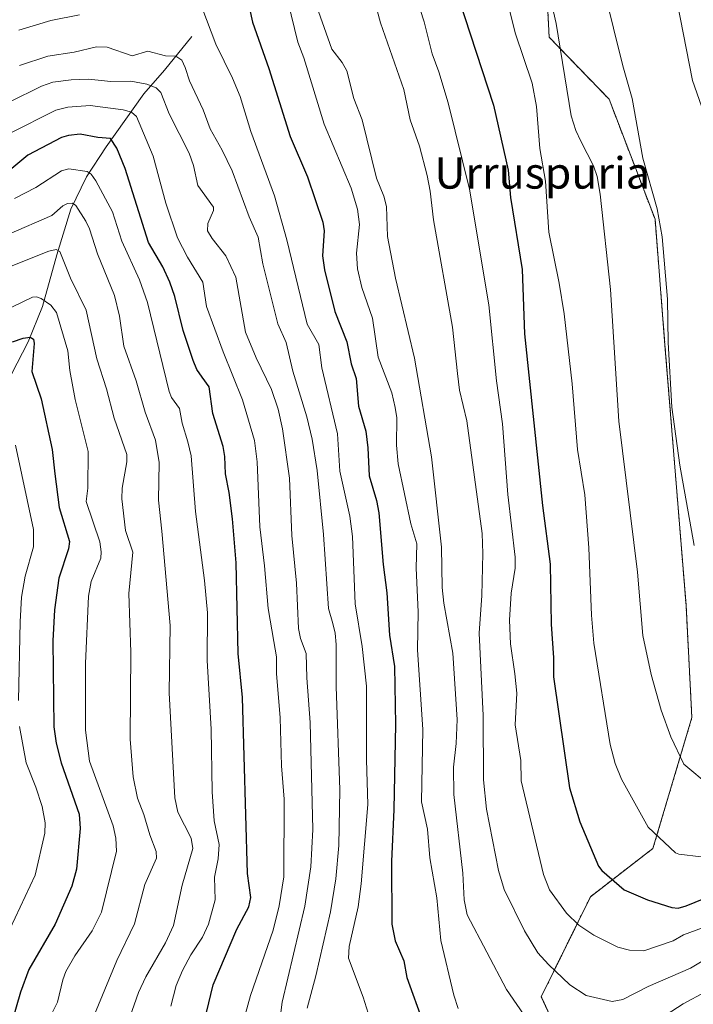
# Model space of a CAD drawing. Units: metres. Extents: x 664883 to 668339, y 4753546 to 4755942.
# Drawn here: x 665723 to 665895, y 4753935 to 4754186 of the extents above; entities that cross this region are included whole.
import ezdxf
from ezdxf.enums import TextEntityAlignment as Align

# ---------------------------------------------------------------- set-up
doc = ezdxf.new("R2010")
doc.units = ezdxf.units.M
doc.header["$MEASUREMENT"] = 0
doc.linetypes.add('TRAZOS', pattern=[0.75, 0.5, -0.25])
for name, color, linetype, lineweight in [('Arbolado forestal', 92, 'TRAZOS', 0), ('Arbolado forestal CxS', 92, 'Continuous', 0), ('Corriente natural lineal', 142, 'Continuous', 13), ('Curva de nivel maestra', 36, 'Continuous', 30), ('Curva de nivel normal', 36, 'Continuous', 0), ('Pastizal CxS', 92, 'Continuous', 0), ('Texto cartográfico', 19, 'Continuous', 0)]:
    doc.layers.add(name, color=color, linetype=linetype, lineweight=lineweight)
doc.styles.add('Arial', font='txt', dxfattribs={"height": 0.2})

# ---------------------------------------------------------------- blocks, each defined once
blk = doc.blocks.new('*U150')
at = {"layer": 'Pastizal CxS', "color": 92, "linetype": 'Continuous', "lineweight": 0}
blk.add_polyline3d([(665865.71, 4753916.31, 1132.53), (665856.04, 4753937.17, 1137.39), (665868.53, 4753962.6, 1147.32), (665884.45, 4753974.91, 1153.97), (665894.36, 4754008.19, 1161.97), (665892.86, 4754036.83, 1163.75), (665887.51, 4754103, 1164.96), (665884.97, 4754135.05, 1164.92), (665873.28, 4754165.58, 1163.34), (665858.02, 4754181.35, 1158.57), (665856.7, 4754208.24, 1160.84)], dxfattribs=at)
blk = doc.blocks.new('*U156')
at = {"layer": 'Arbolado forestal CxS', "color": 92, "linetype": 'Continuous', "lineweight": 0}
blk.add_polyline3d([(665856.7, 4754208.24, 1160.84), (665858.02, 4754181.35, 1158.57), (665873.28, 4754165.58, 1163.34), (665884.97, 4754135.05, 1164.92), (665887.51, 4754103, 1164.96), (665892.86, 4754036.83, 1163.75), (665894.36, 4754008.19, 1161.97), (665884.45, 4753974.91, 1153.97), (665868.53, 4753962.6, 1147.32), (665856.04, 4753937.17, 1137.39), (665865.71, 4753916.31, 1132.53)], dxfattribs=at)
blk = doc.blocks.new('*U162')
at = {"layer": 'Curva de nivel normal', "color": 36, "linetype": 'Continuous', "lineweight": 0}
blk.add_polyline3d([(665720.5, 4754131.24, 1090), (665731.45, 4754135.95, 1090), (665734.3, 4754138.42, 1090), (665735.49, 4754139.07, 1090), (665736.75, 4754139.1, 1090), (665737.6, 4754138.51, 1090), (665740.14, 4754134.56, 1090), (665741.1, 4754132.59, 1090), (665743.14, 4754126.24, 1090), (665747.46, 4754115.66, 1090), (665748.72, 4754110.4, 1090), (665749.78, 4754102.73, 1090), (665752.92, 4754093.9, 1090), (665755.22, 4754085.94, 1090), (665757.88, 4754078.77, 1090), (665758.77, 4754073.15, 1090), (665758.6, 4754063.51, 1090), (665759.5, 4754055.65, 1090), (665761.6, 4754031.63, 1090), (665761.32, 4754014.47, 1090), (665762.76, 4753987.8, 1090), (665763.55, 4753984.1, 1090), (665766.97, 4753977.55, 1090), (665767.35, 4753974.9, 1090), (665764.66, 4753965.54, 1090), (665762.46, 4753955.29, 1090), (665760.38, 4753950.87, 1090), (665755.37, 4753942.25, 1090), (665753.57, 4753938.25, 1090), (665748.61, 4753924.26, 1090)], dxfattribs=at)
blk = doc.blocks.new('*U177')
at = {"layer": 'Curva de nivel normal', "color": 36, "linetype": 'Continuous', "lineweight": 0}
for points in [[(665722.22, 4754077.57, 1070), (665726.85, 4754056.04, 1070), (665726.79, 4754051.63, 1070), (665724.67, 4754044.19, 1070), (665723.8, 4754038.84, 1070), (665723.38, 4754032.6, 1070), (665722.96, 4754012.53, 1070)], [(665723.24, 4754005.96, 1070), (665724.92, 4753996.7, 1070), (665727.45, 4753990.45, 1070), (665728.98, 4753985.57, 1070), (665729.77, 4753981.39, 1070), (665729.72, 4753978.74, 1070), (665727.22, 4753968.09, 1070), (665719.6, 4753951.8, 1070)]]:
    blk.add_polyline3d(points, dxfattribs=at)
blk = doc.blocks.new('*U178')
at = {"layer": 'Curva de nivel normal', "color": 36, "linetype": 'Continuous', "lineweight": 0}
blk.add_polyline3d([(665722.01, 4754140.28, 1095), (665727.44, 4754143.14, 1095), (665733.98, 4754147.33, 1095), (665735.84, 4754147.82, 1095), (665740.5, 4754147.18, 1095), (665741.46, 4754146.5, 1095), (665742.68, 4754144.84, 1095), (665746.96, 4754136.91, 1095), (665749.27, 4754129.46, 1095), (665753.77, 4754119.61, 1095), (665755.82, 4754113.82, 1095), (665761.36, 4754091.2, 1095), (665761.96, 4754089.67, 1095), (665763.99, 4754086.89, 1095), (665764.61, 4754083.13, 1095), (665766.13, 4754078.41, 1095), (665766.91, 4754074.81, 1095), (665768.01, 4754060.66, 1095), (665770.33, 4754043.06, 1095), (665771.08, 4754034.88, 1095), (665770.99, 4754022.69, 1095), (665772.04, 4754005.29, 1095), (665772.28, 4753989.32, 1095), (665772.76, 4753981.88, 1095), (665774.05, 4753975.88, 1095), (665773.81, 4753972.21, 1095), (665772.9, 4753967.59, 1095), (665773.03, 4753961.8, 1095), (665771.35, 4753955.66, 1095), (665769.83, 4753952.29, 1095), (665766.84, 4753947.82, 1095), (665764.73, 4753943.85, 1095), (665763.15, 4753940.02, 1095), (665761.76, 4753934.75, 1095)], dxfattribs=at)
blk = doc.blocks.new('*U186')
at = {"layer": 'Curva de nivel normal', "color": 36, "linetype": 'Continuous', "lineweight": 0}
blk.add_polyline3d([(665729.53, 4753929.02, 1080), (665732.91, 4753935.74, 1080), (665734.25, 4753941.48, 1080), (665735.08, 4753943.58, 1080), (665737.31, 4753947.6, 1080), (665741.72, 4753953.92, 1080), (665744.1, 4753958.66, 1080), (665747.94, 4753974.2, 1080), (665747.8, 4753977.49, 1080), (665747.08, 4753980.64, 1080), (665741.04, 4753997.12, 1080), (665740.07, 4754005, 1080), (665740.04, 4754021.94, 1080), (665740.84, 4754039.13, 1080), (665741.48, 4754042.83, 1080), (665743.97, 4754048.75, 1080), (665744.07, 4754050.37, 1080), (665743.67, 4754052.95, 1080), (665740.24, 4754063.19, 1080), (665740.6, 4754066.62, 1080), (665740.72, 4754075.88, 1080), (665737.43, 4754089.13, 1080), (665736.03, 4754096.53, 1080), (665735.54, 4754101.51, 1080), (665732.68, 4754111.33, 1080), (665731.2, 4754113.12, 1080), (665728.77, 4754114.89, 1080), (665727.6, 4754115.28, 1080), (665726.52, 4754115.22, 1080), (665716.1, 4754110.19, 1080)], dxfattribs=at)
blk = doc.blocks.new('*U194')
at = {"layer": 'Curva de nivel normal', "color": 36, "linetype": 'Continuous', "lineweight": 0}
blk.add_polyline3d([(665720.75, 4754122.9, 1085), (665730.72, 4754126.91, 1085), (665732.58, 4754127.29, 1085), (665733.49, 4754126.79, 1085), (665736.26, 4754120.06, 1085), (665740.21, 4754111.9, 1085), (665742.95, 4754099.53, 1085), (665745.4, 4754091.88, 1085), (665747.32, 4754084.36, 1085), (665750.58, 4754075.14, 1085), (665750.6, 4754073.29, 1085), (665749.4, 4754066.55, 1085), (665749.31, 4754063.91, 1085), (665750.21, 4754055.85, 1085), (665752.1, 4754050.31, 1085), (665751.05, 4754039.82, 1085), (665751.6, 4754024.84, 1085), (665751.45, 4754002.72, 1085), (665752.18, 4753993.11, 1085), (665753.29, 4753987.69, 1085), (665754.93, 4753983.54, 1085), (665756.39, 4753978.36, 1085), (665758.02, 4753974.15, 1085), (665758.14, 4753972.43, 1085), (665755.15, 4753965.75, 1085), (665752.53, 4753955.71, 1085), (665748.01, 4753946.39, 1085), (665741.36, 4753930.13, 1085)], dxfattribs=at)
blk = doc.blocks.new('*U199')
at = {"layer": 'Curva de nivel maestra', "color": 36, "linetype": 'Continuous', "lineweight": 30}
blk.add_polyline3d([(665721.43, 4754103.83, 1075), (665724.17, 4754104.79, 1075), (665725.98, 4754105.02, 1075), (665726.78, 4754104.5, 1075), (665727, 4754103.43, 1075), (665726.42, 4754096.24, 1075), (665728.75, 4754089.36, 1075), (665731.58, 4754076.46, 1075), (665732.26, 4754070.26, 1075), (665733.33, 4754061.68, 1075), (665735.98, 4754053.04, 1075), (665735.71, 4754051.14, 1075), (665733.27, 4754043.65, 1075), (665732.14, 4754035.6, 1075), (665731.74, 4754027.75, 1075), (665731.98, 4754005.84, 1075), (665732.55, 4754001.68, 1075), (665733.82, 4753996.67, 1075), (665738.42, 4753983.58, 1075), (665738.73, 4753979.93, 1075), (665737.75, 4753969.63, 1075), (665736.59, 4753965.32, 1075), (665732.29, 4753955.61, 1075), (665725.65, 4753944.09, 1075), (665723.53, 4753938.3, 1075), (665718.08, 4753919.78, 1075)], dxfattribs=at)

msp = doc.modelspace()

# ---------------------------------------------------------------- linework, layer by layer
at = {"layer": 'Arbolado forestal', "color": 92, "linetype": 'TRAZOS', "lineweight": 0}
msp.add_polyline3d([(665865.7, 4753916.31, 1132.53), (665856.04, 4753937.17, 1137.39), (665868.53, 4753962.6, 1147.32), (665884.45, 4753974.91, 1153.97), (665894.36, 4754008.19, 1161.97), (665892.86, 4754036.83, 1163.75), (665887.51, 4754103, 1164.96), (665884.97, 4754135.05, 1164.92), (665873.28, 4754165.58, 1163.34), (665858.02, 4754181.35, 1158.57), (665856.7, 4754208.24, 1160.84)], dxfattribs=at)
at = {"layer": 'Corriente natural lineal', "color": 142, "linetype": 'Continuous', "lineweight": 13}
msp.add_polyline3d([(665767.08, 4754181.52, 1117.73), (665760.14, 4754172.93, 1112.82), (665754.86, 4754166.98, 1107.99), (665745.27, 4754153.43, 1099.13), (665740.32, 4754145.83, 1094.66), (665736.35, 4754137.57, 1088.96), (665732.72, 4754126.01, 1084.45), (665729.08, 4754112.79, 1078.82), (665725.45, 4754103.87, 1074.89), (665716.85, 4754087.34, 1069.38), (665706.94, 4754061.9, 1058.41), (665700.33, 4754052.98, 1053.94), (665689.76, 4754041.41, 1048.38), (665680.83, 4754031.17, 1044.31), (665677.2, 4754020.93, 1041.65), (665672.66, 4754011.53, 1039.56), (665664.97, 4753998.45, 1036.16), (665658.7, 4753990.19, 1034.05), (665636.89, 4753958.8, 1026.02), (665624.66, 4753942.94, 1022.7), (665611.11, 4753930.05, 1017.11)], dxfattribs=at)
at = {"layer": 'Curva de nivel maestra', "color": 36, "linetype": 'Continuous', "lineweight": 30}
for points in [[(665832.11, 4754200.17, 1150), (665843.85, 4754164.05, 1150), (665847.6, 4754147.49, 1150), (665848.23, 4754140.52, 1150), (665851.2, 4754122.21, 1150), (665851.73, 4754105.89, 1150), (665856.38, 4754062.16, 1150), (665858.27, 4754047.23, 1150), (665858.54, 4754031.94, 1150), (665859.18, 4754023.44, 1150), (665859.16, 4754018.53, 1150), (665863.24, 4753990.35, 1150), (665865.85, 4753981.68, 1150), (665870.6, 4753970.42, 1150), (665871.44, 4753969.3, 1150), (665877.15, 4753964.32, 1150), (665883.06, 4753961.79, 1150), (665889.27, 4753959.83, 1150), (665890.83, 4753959.7, 1150), (665892.89, 4753960.27, 1150), (665907.67, 4753966.32, 1150)], [(665781.04, 4754192.23, 1125), (665782.57, 4754185.22, 1125), (665786.74, 4754173.42, 1125), (665792.12, 4754156.1, 1125), (665796.55, 4754145.78, 1125), (665800.46, 4754134.26, 1125), (665800.76, 4754132.09, 1125), (665800.35, 4754125.73, 1125), (665800.87, 4754122.16, 1125), (665803.5, 4754111.58, 1125), (665806.56, 4754103.84, 1125), (665807.68, 4754098.25, 1125), (665808.95, 4754094.53, 1125), (665809.49, 4754087.42, 1125), (665811.38, 4754081.07, 1125), (665811.92, 4754076.85, 1125), (665812.23, 4754069.76, 1125), (665814.11, 4754063.46, 1125), (665814.68, 4754060.32, 1125), (665815.76, 4754047.19, 1125), (665816.73, 4754039.93, 1125), (665817.37, 4754029.2, 1125), (665818.64, 4754021.24, 1125), (665818.93, 4754006.47, 1125), (665818.55, 4753984.84, 1125), (665817.95, 4753971.54, 1125), (665817.98, 4753955.59, 1125), (665818.85, 4753951.34, 1125), (665821.04, 4753946.29, 1125), (665821.78, 4753942.09, 1125), (665826, 4753930.53, 1125)], [(665769.11, 4753926.1, 1100), (665772.54, 4753940.18, 1100), (665778.58, 4753954.32, 1100), (665781.62, 4753960, 1100), (665782.14, 4753962.45, 1100), (665781.28, 4753968.48, 1100), (665780.04, 4754013.34, 1100), (665778.92, 4754024.5, 1100), (665778.43, 4754047.59, 1100), (665777.42, 4754058.75, 1100), (665776.64, 4754065.48, 1100), (665775.69, 4754070.2, 1100), (665775.52, 4754074.61, 1100), (665775.1, 4754077.15, 1100), (665772.48, 4754085.55, 1100), (665771.49, 4754092.36, 1100), (665769.7, 4754094.81, 1100), (665768.36, 4754096.8, 1100), (665767.45, 4754099.04, 1100), (665764.93, 4754106.72, 1100), (665762.75, 4754115.34, 1100), (665761.5, 4754118.98, 1100), (665759.72, 4754122.89, 1100), (665756.05, 4754129.13, 1100), (665750.16, 4754147.98, 1100), (665747.98, 4754153.12, 1100), (665746.39, 4754155.57, 1100), (665743.15, 4754155.81, 1100), (665738.73, 4754156.69, 1100), (665735.69, 4754156.37, 1100), (665733.98, 4754155.86, 1100), (665725.41, 4754151.33, 1100), (665718.17, 4754145.4, 1100)]]:
    msp.add_polyline3d(points, dxfattribs=at)
at = {"layer": 'Curva de nivel normal', "color": 36, "linetype": 'Continuous', "lineweight": 0}
for points in [[(665900.39, 4754153.64, 1170), (665894.48, 4754170.36, 1170), (665886.83, 4754209.83, 1170)], [(665808.76, 4754208.7, 1140), (665815.15, 4754185, 1140), (665821.05, 4754168.04, 1140), (665822.67, 4754160.32, 1140), (665825.07, 4754153.59, 1140), (665827, 4754146.2, 1140), (665827.77, 4754142.21, 1140), (665828.59, 4754134.89, 1140), (665833.41, 4754107.57, 1140), (665834.69, 4754095.77, 1140), (665835.26, 4754091.54, 1140), (665837.05, 4754083.74, 1140), (665841, 4754055.04, 1140), (665841.16, 4754049.95, 1140), (665840.87, 4754039.28, 1140), (665840.2, 4754029.67, 1140), (665841.22, 4754008.71, 1140), (665841.34, 4753992.34, 1140), (665842.11, 4753984.9, 1140), (665845.13, 4753969.32, 1140), (665846.6, 4753964.48, 1140), (665851.74, 4753953.9, 1140), (665855.15, 4753948.32, 1140), (665857.9, 4753945.32, 1140), (665863.31, 4753940.22, 1140), (665867.49, 4753937.44, 1140), (665874.1, 4753935.98, 1140), (665876.75, 4753936.43, 1140), (665883.19, 4753939.73, 1140), (665894, 4753944.39, 1140), (665900.1, 4753948.08, 1140)], [(665855.28, 4754204.63, 1160), (665859.86, 4754184.84, 1160), (665863.6, 4754161.32, 1160), (665864.79, 4754157.63, 1160), (665866.13, 4754154.88, 1160), (665869.36, 4754148.64, 1160), (665870.21, 4754145.9, 1160), (665871.05, 4754141.43, 1160), (665873.63, 4754117.14, 1160), (665875.78, 4754083.63, 1160), (665880.51, 4754045.22, 1160), (665881.9, 4754029.12, 1160), (665883.98, 4754019.2, 1160), (665886.51, 4754010.1, 1160), (665888.99, 4754003.33, 1160), (665892.34, 4753996.32, 1160), (665899.02, 4753990.75, 1160)], [(665788.25, 4754204.19, 1130), (665794.11, 4754180.13, 1130), (665795.61, 4754176.14, 1130), (665800.79, 4754159.2, 1130), (665807.65, 4754142.93, 1130), (665809.29, 4754137.59, 1130), (665809.8, 4754133.66, 1130), (665808.97, 4754126.4, 1130), (665809.23, 4754122.44, 1130), (665810.35, 4754117.67, 1130), (665813.06, 4754109.82, 1130), (665814.51, 4754099.92, 1130), (665817.96, 4754090.82, 1130), (665818.89, 4754087.1, 1130), (665819.24, 4754084.46, 1130), (665819.23, 4754077.49, 1130), (665819.62, 4754072.74, 1130), (665822.87, 4754057.55, 1130), (665824.33, 4754052.41, 1130), (665824.18, 4754046.22, 1130), (665824.68, 4754035.14, 1130), (665824.51, 4754025.48, 1130), (665825.91, 4754005.2, 1130), (665825.58, 4753986.78, 1130), (665827.09, 4753979.78, 1130), (665827.69, 4753972.52, 1130), (665829.45, 4753962.36, 1130), (665830.46, 4753951.46, 1130), (665833.81, 4753937.56, 1130), (665834.89, 4753934.19, 1130)], [(665869.77, 4754202.61, 1165), (665876.76, 4754174.03, 1165), (665879.2, 4754165.77, 1165), (665881.86, 4754150.54, 1165), (665885.51, 4754137.72, 1165), (665886.83, 4754130.52, 1165), (665888.12, 4754114.72, 1165), (665888.33, 4754103.65, 1165), (665889.25, 4754087.18, 1165), (665891.29, 4754072.44, 1165), (665894.95, 4754052.01, 1165)], [(665896.7, 4753972.74, 1155), (665891.07, 4753973.44, 1155), (665890.22, 4753973.78, 1155), (665883.25, 4753980.32, 1155), (665876.47, 4753992.53, 1155), (665874.86, 4753996.53, 1155), (665873.56, 4754001.38, 1155), (665869.43, 4754027.1, 1155), (665868.82, 4754034.27, 1155), (665868.13, 4754051.39, 1155), (665867.09, 4754064.85, 1155), (665865.25, 4754076.45, 1155), (665863.89, 4754093.17, 1155), (665861.82, 4754110.99, 1155), (665860.61, 4754118.75, 1155), (665857.96, 4754131.77, 1155), (665857.12, 4754144.71, 1155), (665855.66, 4754153.01, 1155), (665854.79, 4754163.7, 1155), (665853.71, 4754169.64, 1155), (665849.42, 4754182.43, 1155), (665846.74, 4754193.28, 1155)], [(665909.97, 4753959.43, 1145), (665892.2, 4753952.94, 1145), (665889.61, 4753951.37, 1145), (665882.15, 4753948.84, 1145), (665878.48, 4753948.98, 1145), (665875.48, 4753949.79, 1145), (665869.4, 4753952.78, 1145), (665865.59, 4753955.34, 1145), (665862.47, 4753958.45, 1145), (665858.14, 4753964.32, 1145), (665856.56, 4753968.3, 1145), (665850.91, 4753992.08, 1145), (665850.84, 4753997.25, 1145), (665849.42, 4754006.32, 1145), (665849.82, 4754014.38, 1145), (665849.34, 4754019.33, 1145), (665848.22, 4754026.96, 1145), (665847.97, 4754032.96, 1145), (665848.36, 4754039.88, 1145), (665849.39, 4754046.25, 1145), (665849.4, 4754049.03, 1145), (665847.48, 4754065.01, 1145), (665846.19, 4754082.98, 1145), (665844.64, 4754093.87, 1145), (665842.65, 4754113.25, 1145), (665837.78, 4754142.67, 1145), (665832.33, 4754164.62, 1145), (665829.97, 4754172.54, 1145), (665828.27, 4754177.11, 1145), (665826.26, 4754185.23, 1145), (665824.26, 4754191.4, 1145)], [(665723.12, 4754183.16, 1120), (665731.22, 4754185.65, 1120), (665738.54, 4754187.06, 1120)], [(665769.63, 4754188.99, 1120), (665773.21, 4754179.56, 1120), (665777.45, 4754170.96, 1120), (665779.4, 4754166.27, 1120), (665782.14, 4754157.38, 1120), (665788.11, 4754141.01, 1120), (665791.25, 4754129.77, 1120), (665796.49, 4754108.36, 1120), (665799.46, 4754103.15, 1120), (665800.18, 4754097.17, 1120), (665804.18, 4754080.41, 1120), (665804.74, 4754070.89, 1120), (665807.28, 4754059.5, 1120), (665807.99, 4754054.3, 1120), (665808.7, 4754037.19, 1120), (665810.45, 4754026.29, 1120), (665811.57, 4754016.17, 1120), (665811.55, 4753997.45, 1120), (665811.88, 4753986.06, 1120), (665810.19, 4753965.88, 1120), (665809.41, 4753960.03, 1120), (665807.17, 4753949.9, 1120), (665807, 4753946.96, 1120), (665810.68, 4753937.01, 1120), (665817.1, 4753916.7, 1120)], [(665852.4, 4753931.32, 1135), (665847.21, 4753938.97, 1135), (665837.15, 4753957.98, 1135), (665836.38, 4753961.85, 1135), (665836.04, 4753968.6, 1135), (665833.78, 4753988.6, 1135), (665833.69, 4753995.55, 1135), (665834.39, 4754001.62, 1135), (665834.59, 4754007.73, 1135), (665833.56, 4754024.58, 1135), (665831.2, 4754037.31, 1135), (665830.85, 4754041.33, 1135), (665830.68, 4754051.56, 1135), (665828.07, 4754074.59, 1135), (665823.77, 4754099.64, 1135), (665818.92, 4754120.05, 1135), (665816.9, 4754130.61, 1135), (665816.66, 4754138.27, 1135), (665815.96, 4754140.92, 1135), (665814.09, 4754145.46, 1135), (665810.47, 4754160.3, 1135), (665808.34, 4754165.8, 1135), (665806.54, 4754172.82, 1135), (665805.38, 4754174.96, 1135), (665802.75, 4754178.31, 1135), (665799.3, 4754187.87, 1135)], [(665796.48, 4753934.24, 1115), (665798.7, 4753942.47, 1115), (665802.4, 4753958.77, 1115), (665803.76, 4753967.15, 1115), (665804.5, 4753975.64, 1115), (665804.78, 4753989.84, 1115), (665803.81, 4754016.14, 1115), (665803.83, 4754026.84, 1115), (665803.62, 4754029.7, 1115), (665803.01, 4754032.11, 1115), (665801.92, 4754035.92, 1115), (665800.64, 4754054.78, 1115), (665799.03, 4754071.09, 1115), (665797.71, 4754079.02, 1115), (665796.36, 4754084.71, 1115), (665792.84, 4754096.34, 1115), (665791.12, 4754103.67, 1115), (665789.02, 4754108.41, 1115), (665785.18, 4754123.68, 1115), (665783.98, 4754130.45, 1115), (665781.68, 4754135.65, 1115), (665777.35, 4754147.34, 1115), (665774.83, 4754152.61, 1115), (665771.76, 4754158.05, 1115), (665769.96, 4754162.84, 1115), (665766.54, 4754170.26, 1115), (665765.39, 4754173.67, 1115), (665764.52, 4754175.51, 1115), (665763.06, 4754176.55, 1115), (665760.41, 4754176.64, 1115), (665755.89, 4754177.82, 1115), (665751.93, 4754176.62, 1115), (665745.56, 4754178.82, 1115), (665742.85, 4754178.9, 1115), (665737.15, 4754177.58, 1115), (665730.43, 4754176.52, 1115), (665723.24, 4754174.13, 1115)], [(665720.64, 4754164.79, 1110), (665728.84, 4754168.9, 1110), (665731.75, 4754169.91, 1110), (665736.4, 4754170.51, 1110), (665740.81, 4754170.65, 1110), (665746.48, 4754170.11, 1110), (665751.59, 4754170.14, 1110), (665755.69, 4754169.43, 1110), (665758.05, 4754168.48, 1110), (665759.21, 4754167.25, 1110), (665761.34, 4754161.83, 1110), (665766.44, 4754151.81, 1110), (665767.56, 4754148.68, 1110), (665768.62, 4754143.64, 1110), (665772.59, 4754138.14, 1110), (665772.59, 4754137.28, 1110), (665771.14, 4754133.93, 1110), (665771.11, 4754132.1, 1110), (665772.27, 4754130.12, 1110), (665775.77, 4754125.68, 1110), (665778.33, 4754120.25, 1110), (665780.75, 4754106.3, 1110), (665783.46, 4754099.77, 1110), (665787.38, 4754091.72, 1110), (665789.04, 4754086.72, 1110), (665790.19, 4754081.71, 1110), (665791.95, 4754069.15, 1110), (665792.58, 4754054.58, 1110), (665793.77, 4754042.37, 1110), (665794.29, 4754030.87, 1110), (665794.8, 4754028.29, 1110), (665796.21, 4754024.55, 1110), (665796.34, 4754018.34, 1110), (665797.2, 4754006.96, 1110), (665797.93, 4753979.7, 1110), (665797.43, 4753970.25, 1110), (665795.86, 4753960.2, 1110)], [(665780.68, 4753932.52, 1105), (665782, 4753937.5, 1105), (665787.84, 4753954.06, 1105), (665789.36, 4753960.33, 1105), (665790.54, 4753967.7, 1105), (665790.59, 4753987.47, 1105), (665789.95, 4753995.89, 1105), (665789.56, 4754008.14, 1105), (665788.68, 4754019.38, 1105), (665788.67, 4754023.66, 1105), (665788, 4754027.54, 1105), (665786.5, 4754035.99, 1105), (665785.63, 4754046.8, 1105), (665784.43, 4754056.72, 1105), (665783.76, 4754073.25, 1105), (665783.05, 4754078.72, 1105), (665780.03, 4754089.04, 1105), (665775.07, 4754101.27, 1105), (665770.85, 4754112.78, 1105), (665769.92, 4754119.03, 1105), (665766.01, 4754125.37, 1105), (665763.48, 4754130.29, 1105), (665760.53, 4754139.08, 1105), (665757.25, 4754151.07, 1105), (665752.99, 4754161.2, 1105), (665751.74, 4754162.24, 1105), (665749.6, 4754162.89, 1105), (665741.26, 4754163.96, 1105), (665735.55, 4754163.58, 1105), (665732.53, 4754162.81, 1105), (665720.75, 4754156.87, 1105)], [(665795.86, 4753960.2, 1110), (665790.11, 4753935.74, 1110), (665789.13, 4753928.39, 1110)], [(665897.78, 4753938.42, 1135), (665892.16, 4753935.33, 1135), (665873.86, 4753923.56, 1135)]]:
    msp.add_polyline3d(points, dxfattribs=at)
at = {"layer": 'Pastizal CxS', "color": 92, "linetype": 'Continuous', "lineweight": 0}
msp.add_polyline3d([(665865.7, 4753916.31, 1132.53), (665856.04, 4753937.17, 1137.39), (665868.53, 4753962.6, 1147.32), (665884.45, 4753974.91, 1153.97), (665894.36, 4754008.19, 1161.97), (665892.86, 4754036.83, 1163.75), (665887.51, 4754103, 1164.96), (665884.97, 4754135.05, 1164.92), (665873.28, 4754165.58, 1163.34), (665858.02, 4754181.35, 1158.57), (665856.7, 4754208.24, 1160.84)], dxfattribs=at)

# ---------------------------------------------------------------- block references
at = {"layer": 'Arbolado forestal CxS', "color": 92, "linetype": 'Continuous', "lineweight": 0}
msp.add_blockref('*U156', (0, 0), dxfattribs=at)
at = {"layer": 'Curva de nivel maestra', "color": 36, "linetype": 'Continuous', "lineweight": 30}
msp.add_blockref('*U199', (0, 0), dxfattribs=at)
at = {"layer": 'Curva de nivel normal', "color": 36, "linetype": 'Continuous', "lineweight": 0}
for name in ['*U178', '*U162', '*U194', '*U186', '*U177']:
    msp.add_blockref(name, (0, 0), dxfattribs=at)
at = {"layer": 'Pastizal CxS', "color": 92, "linetype": 'Continuous', "lineweight": 0}
msp.add_blockref('*U150', (0, 0), dxfattribs=at)

# ---------------------------------------------------------------- texts
at = {"layer": 'Texto cartográfico', "color": 19, "linetype": 'Continuous', "lineweight": 0, "style": 'Arial'}
msp.add_text('Urruspuria', height=8, dxfattribs=at).set_placement((665856.26, 4754146.82), align=Align.MIDDLE_CENTER)

doc.saveas('drawing.dxf')
